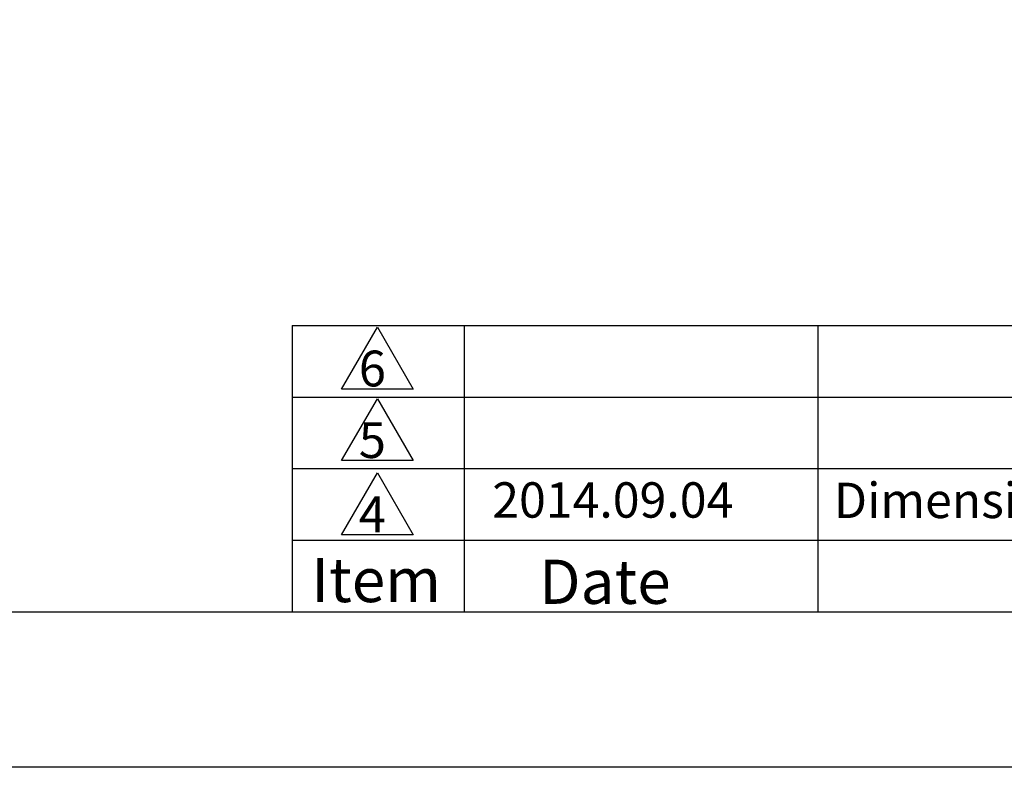
# Model space of a CAD drawing. Extents: x 51126 to 55708, y -11383 to -8138.
# Drawn here: x 52167 to 53169, y -11383 to -10622 of the extents above; entities that cross this region are included whole.
import ezdxf

# ---------------------------------------------------------------- set-up
doc = ezdxf.new("R2010")
doc.units = 0
doc.header["$LTSCALE"] = 50
doc.header["$MEASUREMENT"] = 0
doc.layers.get('0').update_dxf_attribs({"linetype": 'CONTINUOUS'})
doc.layers.add('DIM', color=2, linetype='CONTINUOUS')
doc.layers.add('ORIN', color=4, linetype='CONTINUOUS')
doc.styles.add('STSL', font='ROMANS', dxfattribs={"bigfont": 'stsl'})

msp = doc.modelspace()

# ---------------------------------------------------------------- linework, layer by layer
at = {"color": 2}
for p, q in [((52443.96, -10933.7), (54206.89, -10933.7)), ((52443.96, -10933.7), (52443.96, -11225.1)), ((52618.8, -10933.7), (52618.8, -11225.1)), ((52978.8, -10933.7), (52978.8, -11225.1)), ((52443.96, -11006.55), (54206.89, -11006.55)), ((52443.96, -11079.4), (54206.89, -11079.4)), ((52443.96, -11152.25), (54206.89, -11152.25))]:
    msp.add_line(p, q, dxfattribs=at)
at = {"color": 3}
for p, q in [((52494.16, -10998.43), (52530.58, -10935.35)), ((52530.58, -10935.35), (52567.01, -10998.43)), ((52567.01, -10998.43), (52494.16, -10998.43)), ((52494.16, -11071.28), (52530.58, -11008.19)), ((52530.58, -11008.19), (52567.01, -11071.28)), ((52567.01, -11071.28), (52494.16, -11071.28)), ((52494.16, -11146.8), (52530.58, -11083.71)), ((52530.58, -11083.71), (52567.01, -11146.8)), ((52567.01, -11146.8), (52494.16, -11146.8))]:
    msp.add_line(p, q, dxfattribs=at)
at = {"color": 7}
msp.add_line((51458.93, -11225.1), (55523.87, -11225.1), dxfattribs=at)
at = {"color": 1}
msp.add_lwpolyline([(51126.17, -8137.85), (55707.59, -8137.85), (55707.59, -11383.36), (51126.17, -11383.36)], close=True, dxfattribs=at)
at = {"layer": 'DIM'}
msp.add_line((52443.96, -11225.1), (54206.89, -11225.1), dxfattribs=at)

# ---------------------------------------------------------------- texts
at = {"color": 3, "style": 'STSL'}
for s, height, p in [('6', 36.42, (52511.69, -10995.71)), ('5', 36.42, (52511.69, -11068.55)), ('2014.09.04', 36, (52647.46, -11129.29)), ('4', 36.42, (52511.69, -11144.07)), ('Item', 45, (52463.36, -11215.25)), ('Date', 45, (52695.14, -11217.02))]:
    msp.add_text(s, height=height, dxfattribs=at).set_placement(p)
at = {"layer": 'ORIN', "color": 3, "style": 'STSL'}
msp.add_text('Dimension correction', height=36, dxfattribs=at).set_placement((52995.17, -11129.71))

doc.saveas('drawing.dxf')
